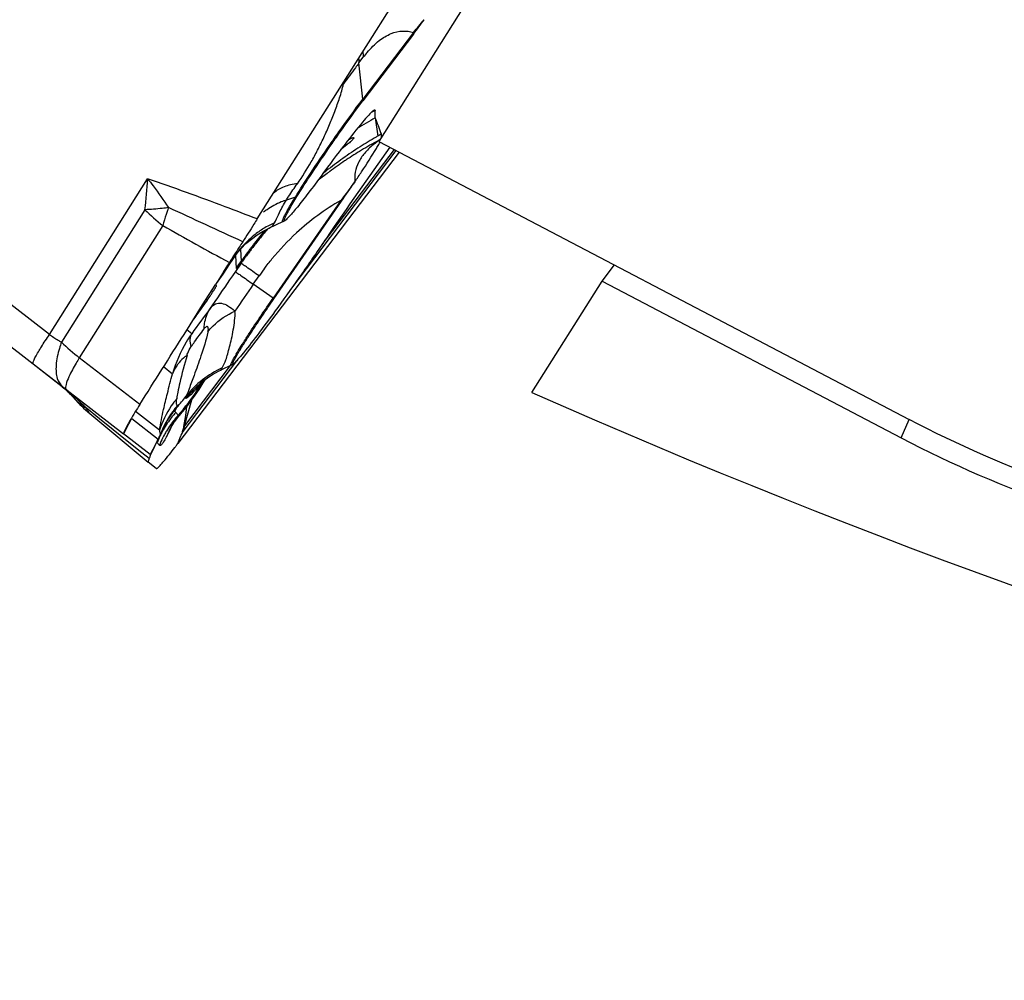
# Model space of a CAD drawing. Units: millimetres. Extents: x 0 to 594, y 0 to 420.
# Drawn here: x 208 to 215, y 175 to 182 of the extents above; entities that cross this region are included whole.
import ezdxf

# ---------------------------------------------------------------- set-up
doc = ezdxf.new("R2010")
doc.units = ezdxf.units.MM
doc.header["$LTSCALE"] = 32.67
for name, color, linetype in [('607065213-000_CL', 7, 'CONTINUOUS'), ('607079947-000_CL', 7, 'CONTINUOUS'), ('607150821-000_CL', 7, 'CONTINUOUS')]:
    doc.layers.add(name, color=color, linetype=linetype)

msp = doc.modelspace()

# ---------------------------------------------------------------- linework, layer by layer
at = {"layer": '607065213-000_CL', "color": 7, "linetype": 'CONTINUOUS'}
for p, q in [((210.1721, 180.5281), (212.2525, 183.8249)), ((211.2768, 181.8357), (210.9185, 181.3637)), ((210.9965, 181.2977), (210.9981, 181.2986)), ((211.003, 181.3001), (211.0037, 181.2998)), ((211.0068, 181.2433), (211.0053, 181.296)), ((211.0505, 181.1072), (211.0499, 181.1289)), ((210.8048, 181.0518), (210.761, 181.0163)), ((210.8537, 181.1029), (210.854, 181.1028)), ((211.1746, 181.0018), (209.6105, 178.9412)), ((210.2901, 179.9646), (210.7683, 180.6546)), ((207.2775, 180.5163), (209.2267, 179.0089)), ((210.356, 180.5112), (210.252, 180.4619)), ((210.13, 180.3864), (210.1705, 180.4159)), ((210.1705, 180.4159), (210.2133, 180.4421)), ((210.2133, 180.4421), (210.2549, 180.4635)), ((210.2549, 180.4633), (210.2551, 180.4634)), ((209.9979, 180.2418), (210.0256, 180.281)), ((210.0256, 180.281), (210.0572, 180.3186)), ((209.9299, 180.1378), (209.9779, 180.2105)), ((209.9779, 180.2105), (209.9979, 180.2418)), ((210.0264, 180.1839), (210.042, 180.2062)), ((210.042, 180.2062), (210.0574, 180.2284)), ((209.8837, 180.0708), (209.9299, 180.1378)), ((210.022, 180.1775), (210.0264, 180.1839)), ((209.831, 179.9931), (209.8777, 180.0674)), ((209.8829, 180.0561), (209.8767, 180.061)), ((209.7852, 179.9206), (209.831, 179.9931)), ((209.6965, 179.7801), (209.7852, 179.9206)), ((209.7823, 179.9018), (209.8187, 179.9543)), ((209.6536, 179.7121), (209.6965, 179.7801)), ((210.0036, 179.504), (210.0011, 179.5023)), ((208.8036, 179.3327), (208.5856, 179.5014)), ((209.9876, 179.4953), (209.9187, 179.4626)), ((209.786, 179.3796), (209.7989, 179.3898)), ((209.7989, 179.3898), (209.7988, 179.3897)), ((209.8193, 179.4047), (209.8362, 179.4162)), ((208.8199, 179.321), (208.7825, 179.3499)), ((208.7854, 179.3476), (208.7925, 179.342)), ((208.7934, 179.3413), (208.7855, 179.3475)), ((208.7925, 179.342), (208.8021, 179.334)), ((208.8021, 179.334), (208.8113, 179.3261)), ((208.8113, 179.3261), (208.8202, 179.3181)), ((208.8202, 179.3182), (208.8231, 179.3155)), ((208.8202, 179.3181), (208.8231, 179.3154)), ((208.8231, 179.3154), (208.8276, 179.3112)), ((208.8277, 179.3112), (208.8305, 179.3085)), ((208.8609, 179.2772), (208.8695, 179.2674)), ((209.6655, 179.1395), (209.6745, 179.203)), ((208.9867, 179.1525), (209.4009, 178.8083)), ((209.2759, 179.1026), (209.2838, 179.1176)), ((209.5193, 179.0762), (209.5268, 179.0897)), ((209.5268, 179.0897), (209.5343, 179.1022)), ((209.5344, 179.1025), (209.5343, 179.1022)), ((209.6179, 179.1342), (209.6179, 179.1342)), ((209.6535, 179.0608), (209.6655, 179.1395)), ((209.4884, 179.0088), (209.4944, 179.0235)), ((209.4944, 179.0235), (209.5003, 179.0373)), ((209.5003, 179.0373), (209.5004, 179.0375)), ((209.5648, 179.0637), (209.5648, 179.0635)), ((209.6397, 179.0115), (209.6443, 179.0228)), ((209.4135, 178.862), (209.2267, 179.0089)), ((209.447, 178.9213), (209.4606, 178.9495)), ((209.4606, 178.9495), (209.4664, 178.9614)), ((209.4664, 178.9614), (209.47, 178.9687)), ((209.47, 178.9687), (209.4723, 178.9732)), ((209.4706, 178.9706), (209.4782, 178.9845)), ((209.4723, 178.9732), (209.4739, 178.9764)), ((209.4739, 178.9764), (209.4749, 178.9783)), ((209.4749, 178.9783), (209.4783, 178.9849)), ((209.4782, 178.9845), (209.4819, 178.9921)), ((209.4838, 178.9967), (209.4884, 179.0088)), ((209.4222, 178.8678), (209.4285, 178.8815)), ((209.4285, 178.8815), (209.4415, 178.9094)), ((209.4415, 178.9094), (209.447, 178.9213)), ((209.6036, 178.9321), (209.6105, 178.9411)), ((209.4003, 178.8091), (209.4009, 178.8082)), ((209.4578, 178.7635), (209.4009, 178.8083)), ((209.4136, 178.8486), (209.4149, 178.8515)), ((209.4149, 178.8515), (209.4177, 178.8578)), ((209.4177, 178.8578), (209.4222, 178.8678))]:
    msp.add_line(p, q, dxfattribs=at)
at = {"layer": '607065213-000_CL', "color": 9, "linetype": 'CONTINUOUS'}
for p, q in [((211.2761, 181.8473), (210.9178, 181.3752)), ((210.8915, 181.6313), (210.9221, 181.6716)), ((210.9178, 181.3752), (210.8915, 181.6313)), ((211.0068, 181.2433), (211.025, 181.1148)), ((210.4015, 180.0203), (211.1545, 181.0123)), ((211.1402, 181.0198), (210.6295, 180.3469)), ((210.66, 180.8679), (210.6562, 180.865)), ((208.7013, 179.7109), (209.3962, 180.8122)), ((208.7013, 179.7109), (207.3916, 180.7237)), ((210.7623, 180.6588), (210.2841, 179.9688)), ((210.4412, 180.683), (210.3779, 180.6622)), ((210.7683, 180.6546), (210.7623, 180.6588)), ((209.3772, 180.5938), (208.7861, 179.6572)), ((209.5029, 180.4815), (208.9131, 179.547)), ((210.2938, 180.5017), (210.2997, 180.5136)), ((210.356, 180.5112), (210.3518, 180.5109)), ((210.0291, 180.299), (210.0062, 180.2567)), ((210.0177, 180.2697), (210.022, 180.1775)), ((210.0532, 180.3138), (210.0574, 180.2284)), ((210.0062, 180.2567), (210.0043, 180.2532)), ((210.0578, 180.2153), (210.017, 180.1563)), ((210.0574, 180.2284), (210.0578, 180.2153)), ((210.017, 180.1563), (209.9967, 180.1271)), ((209.9967, 180.1271), (209.9765, 180.0978)), ((210.144, 180.0667), (210.1848, 180.1257)), ((210.2841, 179.9688), (210.144, 180.0667)), ((209.8187, 179.9543), (209.8101, 179.9602)), ((210.2841, 179.9688), (210.2901, 179.9646)), ((209.776, 179.9062), (209.7823, 179.9018)), ((209.708, 179.7167), (209.6736, 179.7437)), ((209.3407, 179.2163), (208.9131, 179.547)), ((209.6465, 179.0256), (210.0262, 179.5259)), ((209.5097, 179.484), (209.5728, 179.4343)), ((209.9805, 179.4919), (209.6575, 179.0664)), ((209.6575, 179.0664), (209.7093, 179.249)), ((209.0564, 179.1153), (208.9629, 179.1904)), ((209.4798, 179.0337), (209.3102, 179.1671)), ((209.1531, 179.0376), (209.0564, 179.1153)), ((209.2635, 179.079), (209.2671, 179.0859)), ((209.2671, 179.0859), (209.2759, 179.1026)), ((209.2839, 179.1174), (209.4706, 178.9706)), ((209.2024, 178.998), (209.1531, 179.0376)), ((209.2267, 179.0089), (209.2346, 179.0239)), ((209.2346, 179.0239), (209.2635, 179.079)), ((209.2525, 178.9578), (209.2024, 178.998)), ((209.3549, 178.8756), (209.2525, 178.9578)), ((209.4578, 178.9463), (209.4515, 178.9341)), ((209.4642, 178.9584), (209.4578, 178.9463)), ((209.4622, 178.9529), (209.4632, 178.9508)), ((209.4632, 178.9508), (209.4646, 178.9487)), ((209.4706, 178.9706), (209.4642, 178.9584)), ((209.4646, 178.9487), (209.4662, 178.9461)), ((209.4854, 179.0073), (209.4864, 179.0054)), ((209.5069, 178.9493), (209.5005, 178.9401)), ((209.514, 178.9605), (209.5069, 178.9493)), ((209.6105, 178.9412), (209.6151, 178.9524)), ((209.6151, 178.9524), (209.6323, 178.9938)), ((209.6323, 178.9938), (209.6345, 178.999)), ((209.6345, 178.999), (209.6397, 179.0115)), ((209.4071, 178.8337), (209.3549, 178.8756)), ((209.4325, 178.8981), (209.4135, 178.862)), ((209.4515, 178.9341), (209.4325, 178.8981)), ((209.4781, 178.9301), (209.4798, 178.9279))]:
    msp.add_line(p, q, dxfattribs=at)
at = {"layer": '607065213-000_CL', "color": 7, "linetype": 'CONTINUOUS'}
for points in [[(210.0572, 180.3186), (210.0921, 180.3539), (210.13, 180.3864)], [(209.8362, 179.4162), (209.855, 179.4281), (209.8755, 179.4402), (209.8975, 179.4521), (209.9184, 179.4624)], [(209.7604, 179.3225), (209.7753, 179.3456), (209.7896, 179.3684), (209.8033, 179.391), (209.8056, 179.3948)], [(209.7605, 179.3573), (209.7605, 179.3573), (209.7618, 179.3586), (209.7648, 179.3613), (209.7693, 179.3654), (209.7762, 179.3715), (209.786, 179.3796)], [(209.7988, 179.3897), (209.8042, 179.3938), (209.8193, 179.4047)], [(208.8276, 179.3112), (208.8305, 179.3084), (208.8367, 179.3025), (208.8441, 179.2951)], [(208.8441, 179.2951), (208.8523, 179.2865), (208.8609, 179.2772)], [(209.6596, 179.1842), (209.6778, 179.2071), (209.6954, 179.2301), (209.7124, 179.2532), (209.729, 179.2763), (209.745, 179.2994), (209.7604, 179.3225)], [(209.6179, 179.1342), (209.6219, 179.1388), (209.641, 179.1614), (209.6596, 179.1842)], [(209.5777, 179.083), (209.5853, 179.0937), (209.5948, 179.1063), (209.6065, 179.121), (209.6179, 179.1344)], [(209.5041, 179.0458), (209.5117, 179.0616), (209.5193, 179.0762)], [(209.5637, 179.0615), (209.5631, 179.0605), (209.5626, 179.0597), (209.5632, 179.0606), (209.5649, 179.0634), (209.5678, 179.0681), (209.5719, 179.0745), (209.5777, 179.083)]]:
    msp.add_lwpolyline(points, dxfattribs=at)
at = {"layer": '607065213-000_CL', "color": 9, "linetype": 'CONTINUOUS'}
for centre, radius, start, end in [((209.0043, 183.8624), 3.0368, 318.42582, 320.65925), ((211.1332, 181.8325), 0.1437, 1.27599, 5.89654), ((211.6158, 181.7059), 0.7281, 183.26149, 185.87631), ((211.6383, 181.7454), 0.72, 182.65107, 185.87778), ((211.588, 181.1666), 0.8358, 139.77925, 142.82161), ((210.7749, 181.3605), 0.1437, 1.27598, 5.89655), ((212.4753, 178.6274), 2.9999, 119.31023, 122.15668), ((211.8791, 179.4371), 2.054, 115.32, 115.912), ((211.3515, 180.6686), 0.7207, 119.27034, 120.24891), ((211.0012, 181.2897), 0.00752, 57.40162, 61.80065), ((212.5185, 178.513), 3, 120.13006, 122.66462), ((212.5143, 178.5201), 2.9917, 119.85453, 120.12906), ((212.5222, 178.5072), 3.0069, 122.66421, 125.46599), ((212.3175, 178.667), 2.7377, 118.08701, 120.95427), ((212.317, 178.6679), 2.7367, 117.87484, 118.08695), ((212.3154, 178.6705), 2.7336, 120.954, 123.63557), ((212.519, 178.5116), 3.0014, 125.46539, 128.27216), ((212.3096, 178.6792), 2.7232, 123.9193, 126.62725), ((212.3127, 178.6746), 2.7287, 123.63635, 123.92003), ((212.3208, 178.6646), 2.7415, 127.14116, 129.01108), ((212.5149, 178.5169), 2.9947, 128.36513, 128.93027), ((212.3089, 178.6802), 2.7219, 126.62852, 127.13968), ((204.8868, 181.0909), 4.5181, 353.68108, 356.463), ((210.3917, 180.834), 0.1589, 288.15231, 292.64412), ((211.6341, 179.1399), 1.7514, 119.85554, 132.54277), ((210.3493, 181.5555), 1.3674, 224.69028, 231.75761), ((211.7141, 179.8338), 2.3045, 160.36038, 160.88384), ((174.7961, 104.5165), 83.6506, 65.060201, 65.456115), ((210.524, 180.189), 0.494, 124.9534, 128.42246), ((238.6022, 232.4344), 59.5473, 240.746382, 241.264976), ((210.578, 179.8748), 0.6882, 117.95428, 121.67778), ((210.5744, 179.8817), 0.6805, 114.34464, 117.95704), ((210.209, 180.5444), 0.095, 330.50031, 333.28385), ((210.5705, 179.8859), 0.6749, 128.78934, 139.72959), ((210.5726, 179.8825), 0.6789, 125.12312, 128.74884), ((212.5189, 178.5133), 3.0001, 139.80058, 142.0702), ((210.5775, 179.8756), 0.6874, 121.67515, 125.12575), ((212.3739, 178.6094), 2.8183, 138.91677, 140.66517), ((212.5159, 178.5156), 2.9964, 142.32578, 142.62802), ((212.3633, 178.6179), 2.8048, 141.77296, 142.44243), ((212.5167, 178.515), 2.9973, 142.07048, 142.32578), ((212.3698, 178.6127), 2.8131, 140.66499, 141.77283), ((210.562, 179.8919), 0.6645, 143.36168, 147.05935), ((210.571, 179.8852), 0.6758, 139.71728, 143.36458), ((212.5102, 178.5198), 2.9893, 143.36588, 144.47789), ((212.3814, 178.6024), 2.8285, 143.92561, 144.36159), ((212.3798, 178.6035), 2.8266, 143.27164, 143.92563), ((212.5133, 178.5176), 2.993, 143.11458, 143.36607), ((212.3535, 178.6253), 2.7925, 142.69791, 143.30732), ((212.5142, 178.5169), 2.9942, 142.86701, 143.11458), ((212.5151, 178.5162), 2.9953, 142.62802, 142.86701), ((212.3586, 178.6214), 2.7989, 142.44256, 142.69806), ((208.7049, 181.108), 1.5553, 323.12397, 325.46707), ((208.6909, 181.1177), 1.5724, 325.46305, 326.02484), ((208.6878, 181.1198), 1.5761, 326.02481, 326.64471), ((209.801, 180.3617), 0.2305, 327.6478, 328.49947), ((212.5054, 178.5233), 2.9833, 144.47803, 145.14068), ((212.3841, 178.6005), 2.8318, 145.01545, 145.23338), ((212.3829, 178.6013), 2.8304, 144.36162, 145.01549), ((211.7019, 179.0744), 1.8457, 143.27492, 145.28049), ((234.722, 163.0337), 30.0587, 145.41043, 145.8794), ((225.6294, 169.3351), 18.8405, 145.27747, 145.97617), ((219.2322, 172.9166), 11.7026, 143.39543, 144.47376), ((210.0577, 179.7597), 0.2582, 148.47351, 149.47969), ((210.4937, 179.167), 0.9589, 145.02498, 149.21178), ((209.9631, 180.8844), 1.7004, 226.19547, 231.86495), ((210.4949, 179.1663), 0.9602, 149.21299, 163.79351), ((211.3351, 178.7898), 1.5276, 149.21532, 150.01653), ((210.2007, 178.859), 0.6753, 114.22833, 142.02756), ((210.223, 178.8353), 0.6978, 129.82051, 136.28257), ((208.8283, 180.1747), 1.2463, 319.0461, 320.28427), ((208.2838, 180.2973), 1.7619, 327.52616, 328.56303), ((210.2269, 178.8309), 0.7037, 127.45079, 129.83095), ((209.2443, 179.8085), 0.6924, 321.60196, 322.1424), ((210.2057, 179.1325), 0.4856, 149.00567, 149.57776), ((207.6674, 177.9084), 1.8224, 52.08129, 52.27571), ((207.6668, 177.9076), 1.8235, 50.62177, 52.08106), ((207.6612, 177.9009), 1.8322, 48.94534, 49.78743), ((208.3121, 180.2776), 1.7274, 318.83357, 326.36058), ((210.2033, 178.8541), 0.6706, 136.27256, 142.45369), ((208.2863, 180.2956), 1.7588, 326.33759, 327.52628), ((207.6586, 177.8979), 1.8361, 48.09789, 48.94537), ((209.1421, 179.5034), 0.3605, 220.89081, 228.8461), ((207.6567, 177.8958), 1.839, 47.25344, 48.09792), ((209.1523, 179.5154), 0.3762, 228.87451, 237.57755), ((207.6542, 177.8931), 1.8426, 46.41528, 47.25333), ((207.6492, 177.8879), 1.8498, 44.75033, 46.41476), ((208.2538, 180.3834), 1.7973, 318.65038, 321.90644), ((209.1595, 179.5263), 0.3893, 237.5481, 239.68263), ((209.0596, 179.2197), 0.1011, 196.94546, 201.1711), ((210.1613, 178.7436), 0.7233, 140.07966, 152.98801), ((210.1181, 178.7465), 0.6836, 138.88751, 148.62537), ((210.1307, 178.7603), 0.6892, 139.5098, 148.27082), ((210.1154, 178.6944), 0.6986, 138.20065, 140.47446), ((210.1341, 178.758), 0.6933, 148.25887, 152.62051), ((210.1182, 178.692), 0.7022, 142.73457, 147.26273), ((210.1186, 178.6918), 0.7026, 140.47376, 142.73706), ((210.1327, 178.668), 0.7028, 142.30749, 144.5922), ((210.1307, 178.6696), 0.7003, 137.73525, 142.31123), ((210.1186, 178.7651), 0.6763, 156.98799, 159.19243), ((210.1192, 178.6919), 0.7031, 151.81199, 154.07114), ((210.1285, 178.7609), 0.687, 152.61642, 156.98296), ((210.1153, 178.694), 0.6987, 147.27103, 151.81438), ((210.1527, 178.7486), 0.7135, 153.02944, 156.10877), ((210.1302, 178.67), 0.6996, 149.19218, 151.48751), ((210.1289, 178.6707), 0.6982, 144.58946, 149.18597), ((210.1134, 178.7634), 0.6253, 154.59819, 156.75538), ((210.1194, 178.7606), 0.6319, 151.35073, 154.59704), ((208.8053, 179.664), 1.056, 322.60961, 322.80093), ((208.9645, 179.5577), 0.8495, 324.20367, 324.66534), ((210.1149, 178.6938), 0.6985, 156.32847, 158.59577), ((210.1186, 178.6922), 0.7025, 154.07046, 156.32917), ((210.1273, 178.6711), 0.6966, 156.06719, 158.37055), ((210.132, 178.669), 0.7017, 151.48634, 156.06676), ((210.1065, 178.7664), 0.6179, 156.755, 158.928), ((209.2735, 178.7758), 0.2563, 37.0143, 38.90751)]:
    msp.add_arc(centre, radius, start, end, dxfattribs=at)
at = {"layer": '607065213-000_CL', "color": 7, "linetype": 'CONTINUOUS'}
for centre, radius, start, end in [((204.0268, 187.3427), 9.1044, 322.78028, 323.57923), ((158.5222, 161.3725), 56.1203, 20.612, 20.73681), ((213.9054, 176.0472), 5.829, 119.33212, 119.61326), ((235.0146, 163.8399), 29.4466, 144.27016, 145.79577), ((211.3457, 180.6132), 0.5639, 125.33658, 128.99348), ((211.3779, 180.5683), 0.6192, 123.54795, 125.3655), ((194.7249, 191.7881), 19.5281, 325.24068, 325.72803), ((210.2635, 180.706), 0.2156, 295.38981, 299.56439), ((235.7556, 163.8176), 30.5568, 147.53458, 147.87368), ((209.8982, 179.6836), 0.2085, 295.38527, 299.55985), ((208.4069, 178.865), 0.6133, 51.05487, 51.82073), ((208.4081, 178.8665), 0.6114, 49.88391, 51.05501), ((208.4093, 178.8679), 0.6096, 48.74535, 49.88377), ((208.4101, 178.8688), 0.6084, 47.61458, 48.74523), ((208.4106, 178.8694), 0.6076, 46.65313, 47.23839), ((208.4106, 178.8694), 0.6076, 45.08486, 46.28088), ((208.4098, 178.8686), 0.6087, 42.70237, 45.08404), ((208.4082, 178.8671), 0.6109, 41.51749, 42.70263), ((209.6263, 179.9219), 1.0005, 220.85358, 221.49076), ((209.6269, 179.9226), 1.0014, 221.49737, 230.26038), ((207.3086, 180.1818), 2.5216, 333.30068, 334.28424), ((207.4616, 180.1054), 2.3507, 332.27925, 332.61109), ((207.4816, 180.0952), 2.3283, 332.60891, 333.29143), ((209.3414, 179.0575), 0.155, 335.04004, 336.04072), ((209.1844, 179.0957), 0.3153, 341.28521, 343.34626), ((209.4365, 179.0141), 0.0504, 337.22355, 339.79062), ((207.4507, 180.1114), 2.3631, 331.62887, 332.27456), ((204.606, 182.7368), 6.2811, 322.49572, 322.71832), ((208.9408, 179.0279), 0.505, 337.40357, 338.04577)]:
    msp.add_arc(centre, radius, start, end, dxfattribs=at)
at = {"layer": '607065213-000_CL', "color": 9, "linetype": 'CONTINUOUS'}
for points, knots in [([(210.9498, 181.7063), (210.9755, 181.7366), (211.0266, 181.7884), (211.1126, 181.8418), (211.1977, 181.8618), (211.2516, 181.8545), (211.2761, 181.8473)], [0, 0, 0, 0, 0.316676, 0.57639, 0.796262, 1, 1, 1, 1]), ([(210.8915, 181.6313), (210.8829, 181.62), (210.8458, 181.5708), (210.8092, 181.5212), (210.7812, 181.4828)], [0, 0, 0, 0, 0.2296, 1, 1, 1, 1]), ([(210.4558, 180.7778), (210.4901, 180.8278), (210.5411, 180.9053), (210.5999, 181.016), (210.6429, 181.1043), (210.6843, 181.1953), (210.7216, 181.2892), (210.7551, 181.3848), (210.7743, 181.4498), (210.7812, 181.4828)], [0, 0, 0, 0, 0.233022, 0.355841, 0.481859, 0.610449, 0.740002, 0.87034, 1, 1, 1, 1]), ([(210.6874, 181.0552), (210.7081, 181.085), (210.7835, 181.1927), (210.8603, 181.2994), (210.9178, 181.3752)], [0, 0, 0, 0, 0.275994, 1, 1, 1, 1]), ([(210.4412, 180.683), (210.4755, 180.7391), (210.5566, 180.8638), (210.6401, 180.9869), (210.6874, 181.0552)], [0, 0, 0, 0, 0.441906, 1, 1, 1, 1]), ([(210.1721, 180.5281), (210.0963, 180.5573), (209.8389, 180.6553), (209.5802, 180.7499), (209.3962, 180.8122)], [0, 0, 0, 0, 0.294975, 1, 1, 1, 1]), ([(209.3962, 180.8122), (209.4092, 180.7959), (209.4606, 180.7295), (209.509, 180.661), (209.5437, 180.6084)], [0, 0, 0, 0, 0.248863, 1, 1, 1, 1]), ([(210.4558, 180.7778), (210.4237, 180.7744), (210.3633, 180.7614), (210.3093, 180.7302), (210.2877, 180.7113)], [0, 0, 0, 0, 0.530436, 1, 1, 1, 1]), ([(210.3779, 180.6622), (210.3831, 180.6709), (210.4078, 180.7102), (210.4345, 180.7484), (210.4558, 180.7778)], [0, 0, 0, 0, 0.216635, 1, 1, 1, 1]), ([(210.8624, 180.7914), (210.8543, 180.7805), (210.8212, 180.7361), (210.7877, 180.692), (210.7623, 180.6588)], [0, 0, 0, 0, 0.245226, 1, 1, 1, 1]), ([(210.3779, 180.6622), (210.3656, 180.6582), (210.3177, 180.6404), (210.2722, 180.6157), (210.241, 180.5939)], [0, 0, 0, 0, 0.253898, 1, 1, 1, 1]), ([(210.2997, 180.5136), (210.3092, 180.5336), (210.333, 180.5843), (210.3604, 180.6332), (210.3779, 180.6622)], [0, 0, 0, 0, 0.395222, 1, 1, 1, 1]), ([(210.3749, 180.5694), (210.3791, 180.5771), (210.4003, 180.6155), (210.4229, 180.6531), (210.4412, 180.683)], [0, 0, 0, 0, 0.201084, 1, 1, 1, 1]), ([(209.5437, 180.6084), (209.5291, 180.6065), (209.4738, 180.5998), (209.4182, 180.5953), (209.3772, 180.5938)], [0, 0, 0, 0, 0.263959, 1, 1, 1, 1]), ([(209.5367, 180.5885), (209.5335, 180.5794), (209.5215, 180.5439), (209.5104, 180.5081), (209.5029, 180.4815)], [0, 0, 0, 0, 0.259721, 1, 1, 1, 1]), ([(210.3518, 180.5109), (210.3504, 180.512), (210.3515, 180.5192), (210.3554, 180.5298), (210.3637, 180.5481), (210.3707, 180.5615), (210.3749, 180.5694)], [0, 0, 0, 0, 0.085511, 0.276475, 0.581453, 1, 1, 1, 1]), ([(210.2691, 180.4719), (210.2759, 180.4769), (210.2841, 180.4853), (210.2902, 180.495), (210.2917, 180.4976)], [0, 0, 0, 0, 0.74103, 1, 1, 1, 1]), ([(210.2225, 180.1781), (210.2398, 180.2012), (210.3097, 180.2904), (210.3877, 180.3731), (210.45, 180.4302)], [0, 0, 0, 0, 0.25462, 1, 1, 1, 1]), ([(210.1848, 180.1257), (210.1547, 180.1467), (210.116, 180.1736), (210.0739, 180.2037), (210.0615, 180.2124), (210.0578, 180.2153)], [0, 0, 0, 0, 0.709067, 0.9091, 1, 1, 1, 1]), ([(210.017, 180.1563), (210.0207, 180.1534), (210.033, 180.1448), (210.0752, 180.1147), (210.1139, 180.0878), (210.144, 180.0667)], [0, 0, 0, 0, 0.091282, 0.290919, 1, 1, 1, 1]), ([(210.0649, 179.64), (210.08, 179.6639), (210.1513, 179.7747), (210.2252, 179.8837), (210.2841, 179.9688)], [0, 0, 0, 0, 0.214577, 1, 1, 1, 1]), ([(209.7957, 179.7509), (209.7963, 179.7637), (209.8011, 179.8122), (209.8171, 179.8598), (209.8353, 179.8908)], [0, 0, 0, 0, 0.261615, 1, 1, 1, 1]), ([(209.821, 179.7282), (209.8325, 179.7435), (209.8865, 179.8053), (209.9573, 179.851), (210.0143, 179.8771)], [0, 0, 0, 0, 0.234369, 1, 1, 1, 1]), ([(209.9236, 179.4749), (209.9335, 179.4934), (209.9489, 179.5258), (209.9634, 179.5767), (209.9766, 179.6264), (209.991, 179.6826), (210.003, 179.7449), (210.0126, 179.8099), (210.0165, 179.8549), (210.0143, 179.8771)], [0, 0, 0, 0, 0.152183, 0.257378, 0.381674, 0.52371, 0.67696, 0.839021, 1, 1, 1, 1]), ([(208.6293, 179.5993), (208.6343, 179.6076), (208.6576, 179.6452), (208.6819, 179.6822), (208.7013, 179.7109)], [0, 0, 0, 0, 0.218484, 1, 1, 1, 1]), ([(208.7861, 179.6572), (208.7787, 179.6607), (208.7488, 179.676), (208.7209, 179.695), (208.7013, 179.7109)], [0, 0, 0, 0, 0.24615, 1, 1, 1, 1]), ([(209.821, 179.7282), (209.8104, 179.6708), (209.7777, 179.5684), (209.7297, 179.4358), (209.6941, 179.3413), (209.6777, 179.2908), (209.6683, 179.2746)], [0, 0, 0, 0, 0.365579, 0.670247, 0.882722, 1, 1, 1, 1]), ([(209.6982, 179.6603), (209.6978, 179.6656), (209.6973, 179.6847), (209.7015, 179.7043), (209.708, 179.7167)], [0, 0, 0, 0, 0.275059, 1, 1, 1, 1]), ([(209.7043, 179.6255), (209.7123, 179.6367), (209.7424, 179.6788), (209.773, 179.7205), (209.7957, 179.7509)], [0, 0, 0, 0, 0.266064, 1, 1, 1, 1]), ([(209.7957, 179.7509), (209.7982, 179.7543), (209.803, 179.7603), (209.8095, 179.7668), (209.8165, 179.7708), (209.8218, 179.7663), (209.8231, 179.7593), (209.8238, 179.7464), (209.8222, 179.7357), (209.821, 179.7282)], [0, 0, 0, 0, 0.174187, 0.310107, 0.396476, 0.463524, 0.558731, 0.684352, 1, 1, 1, 1]), ([(208.7861, 179.6572), (208.7811, 179.6427), (208.764, 179.5895), (208.7519, 179.5343), (208.7489, 179.4938)], [0, 0, 0, 0, 0.274457, 1, 1, 1, 1]), ([(209.7043, 179.6255), (209.7035, 179.6285), (209.7007, 179.64), (209.6988, 179.6517), (209.6982, 179.6603)], [0, 0, 0, 0, 0.263838, 1, 1, 1, 1]), ([(208.5872, 179.5035), (208.5848, 179.5053), (208.5863, 179.5174), (208.5937, 179.5348), (208.6087, 179.5646), (208.6216, 179.5866), (208.6293, 179.5993)], [0, 0, 0, 0, 0.084982, 0.274391, 0.580853, 1, 1, 1, 1]), ([(209.6749, 179.5645), (209.6762, 179.5695), (209.683, 179.5911), (209.694, 179.6114), (209.7043, 179.6255)], [0, 0, 0, 0, 0.227225, 1, 1, 1, 1]), ([(210.0228, 179.5716), (210.0258, 179.5767), (210.0396, 179.5997), (210.0538, 179.6224), (210.0649, 179.64)], [0, 0, 0, 0, 0.222721, 1, 1, 1, 1]), ([(208.9131, 179.547), (208.9056, 179.5345), (208.8796, 179.4906), (208.8549, 179.4457), (208.8397, 179.4126)], [0, 0, 0, 0, 0.285928, 1, 1, 1, 1]), ([(209.6198, 179.5139), (209.6147, 179.5079), (209.5955, 179.4836), (209.5806, 179.4559), (209.5728, 179.4343)], [0, 0, 0, 0, 0.257852, 1, 1, 1, 1]), ([(209.6749, 179.5645), (209.6562, 179.4996), (209.6324, 179.4133), (209.6101, 179.3106), (209.604, 179.2736), (209.6024, 179.258)], [0, 0, 0, 0, 0.643222, 0.850893, 1, 1, 1, 1]), ([(209.6749, 179.5645), (209.6698, 179.5607), (209.65, 179.5454), (209.6319, 179.528), (209.6198, 179.5139)], [0, 0, 0, 0, 0.257351, 1, 1, 1, 1]), ([(209.9876, 179.4953), (209.9869, 179.4949), (209.9851, 179.4943), (209.9843, 179.4978), (209.9857, 179.5016), (209.988, 179.508), (209.9919, 179.5163), (209.9973, 179.5268), (210.0041, 179.5393), (210.0092, 179.5483), (210.012, 179.5532)], [0, 0, 0, 0, 0.033971, 0.063944, 0.125771, 0.225166, 0.362689, 0.538117, 0.75087, 1, 1, 1, 1]), ([(208.7489, 179.4938), (208.7477, 179.4771), (208.7475, 179.4458), (208.7564, 179.3924), (208.7764, 179.3572), (208.7947, 179.343)], [0, 0, 0, 0, 0.308633, 0.572955, 1, 1, 1, 1]), ([(209.4798, 179.0337), (209.4878, 179.0833), (209.5057, 179.1703), (209.5383, 179.3035), (209.56, 179.3876), (209.5728, 179.4343)], [0, 0, 0, 0, 0.366545, 0.647002, 1, 1, 1, 1]), ([(209.9184, 179.4625), (209.918, 179.4622), (209.9162, 179.462), (209.9179, 179.4658), (209.9197, 179.4691), (209.9222, 179.4728), (209.9236, 179.4749)], [0, 0, 0, 0, 0.096455, 0.229484, 0.528607, 1, 1, 1, 1]), ([(208.8397, 179.4126), (208.8314, 179.3946), (208.8211, 179.3703), (208.8154, 179.3408), (208.8162, 179.33), (208.8181, 179.3263)], [0, 0, 0, 0, 0.656357, 0.863618, 1, 1, 1, 1]), ([(209.6716, 179.2627), (209.6791, 179.2673), (209.6965, 179.2818), (209.7129, 179.2973), (209.7226, 179.3071)], [0, 0, 0, 0, 0.390091, 1, 1, 1, 1]), ([(209.7226, 179.3071), (209.7263, 179.3108), (209.7424, 179.3273), (209.7579, 179.3444), (209.7696, 179.3578)], [0, 0, 0, 0, 0.225586, 1, 1, 1, 1]), ([(209.6024, 179.258), (209.5887, 179.2415), (209.5372, 179.1732), (209.4989, 179.0948), (209.4798, 179.0337)], [0, 0, 0, 0, 0.25101, 1, 1, 1, 1]), ([(209.6065, 179.2078), (209.6024, 179.2109), (209.6001, 179.2226), (209.6008, 179.2391), (209.6018, 179.2512), (209.6024, 179.258)], [0, 0, 0, 0, 0.30057, 0.60131, 1, 1, 1, 1]), ([(209.6683, 179.2746), (209.6669, 179.2718), (209.6651, 179.2682), (209.6639, 179.2637), (209.6637, 179.2616), (209.6646, 179.2601), (209.6666, 179.2602), (209.6689, 179.2611), (209.6706, 179.2621), (209.6716, 179.2627)], [0, 0, 0, 0, 0.400744, 0.529506, 0.614919, 0.672075, 0.739788, 0.846284, 1, 1, 1, 1]), ([(208.9654, 179.1832), (208.9666, 179.1801), (208.9717, 179.1687), (208.9796, 179.1584), (208.9867, 179.1525)], [0, 0, 0, 0, 0.265069, 1, 1, 1, 1]), ([(209.5947, 179.16), (209.5931, 179.1608), (209.5902, 179.1642), (209.591, 179.1723), (209.5954, 179.183), (209.6001, 179.1912), (209.6031, 179.196)], [0, 0, 0, 0, 0.129971, 0.299945, 0.575429, 1, 1, 1, 1]), ([(209.6118, 179.1399), (209.6106, 179.1421), (209.606, 179.1497), (209.5998, 179.1563), (209.5954, 179.1608)], [0, 0, 0, 0, 0.287614, 1, 1, 1, 1]), ([(209.6179, 179.1342), (209.6173, 179.1335), (209.616, 179.1319), (209.6139, 179.134), (209.6136, 179.1369), (209.6129, 179.1393), (209.6125, 179.1406)], [0, 0, 0, 0, 0.235554, 0.377015, 0.642472, 1, 1, 1, 1]), ([(209.4798, 179.0337), (209.4801, 179.031), (209.4811, 179.022), (209.4826, 179.0129), (209.4854, 179.0073)], [0, 0, 0, 0, 0.305634, 1, 1, 1, 1]), ([(209.53, 178.9885), (209.5285, 178.9859), (209.5234, 178.9765), (209.518, 178.9672), (209.514, 178.9605)], [0, 0, 0, 0, 0.277148, 1, 1, 1, 1]), ([(209.5005, 178.9401), (209.4983, 178.9371), (209.4943, 178.9322), (209.4886, 178.9269), (209.4832, 178.9249), (209.4806, 178.9268), (209.4798, 178.9279)], [0, 0, 0, 0, 0.418434, 0.690207, 0.85627, 1, 1, 1, 1])]:
    msp.add_open_spline(points, degree=3, knots=knots, dxfattribs=at)
at = {"layer": '607065213-000_CL', "color": 7, "linetype": 'CONTINUOUS'}
for points, knots in [([(210.6934, 181.051), (210.7136, 181.0801), (210.7873, 181.1853), (210.8623, 181.2896), (210.9185, 181.3637)], [0, 0, 0, 0, 0.275993, 1, 1, 1, 1]), ([(210.9905, 181.2931), (210.9798, 181.284), (210.9548, 181.2577), (210.9312, 181.2305), (210.917, 181.2136)], [0, 0, 0, 0, 0.390146, 1, 1, 1, 1]), ([(210.9905, 181.2931), (210.9911, 181.2936), (210.993, 181.2952), (210.995, 181.2967), (210.9965, 181.2977)], [0, 0, 0, 0, 0.283602, 1, 1, 1, 1]), ([(210.9981, 181.2986), (210.9986, 181.2989), (211.0001, 181.2997), (211.0018, 181.3003), (211.003, 181.3001)], [0, 0, 0, 0, 0.328154, 1, 1, 1, 1]), ([(211.0037, 181.2998), (211.0045, 181.2993), (211.0051, 181.2978), (211.0052, 181.2965), (211.0053, 181.296)], [0, 0, 0, 0, 0.682444, 1, 1, 1, 1]), ([(210.917, 181.2136), (210.8743, 181.1629), (210.7768, 181.0385), (210.6822, 180.9121), (210.6278, 180.8383)], [0, 0, 0, 0, 0.419625, 1, 1, 1, 1]), ([(210.818, 181.0902), (210.8227, 181.0926), (210.8308, 181.0966), (210.8416, 181.1011), (210.8486, 181.1032), (210.8526, 181.1036), (210.8537, 181.1029)], [0, 0, 0, 0, 0.413242, 0.710536, 0.90047, 1, 1, 1, 1]), ([(210.4529, 180.6873), (210.4864, 180.7421), (210.5656, 180.864), (210.6472, 180.9843), (210.6934, 181.051)], [0, 0, 0, 0, 0.441908, 1, 1, 1, 1]), ([(210.854, 181.1028), (210.8552, 181.1018), (210.8539, 181.0974), (210.8506, 181.0934), (210.8456, 181.0876), (210.8385, 181.0808), (210.8248, 181.0684), (210.8132, 181.0588), (210.8048, 181.0518)], [0, 0, 0, 0, 0.065555, 0.135282, 0.236803, 0.37317, 0.545631, 1, 1, 1, 1]), ([(210.9909, 181.0515), (210.9688, 181.0336), (210.9293, 180.996), (210.8852, 180.9309), (210.8618, 180.8615), (210.8602, 180.8142), (210.8624, 180.7914)], [0, 0, 0, 0, 0.28198, 0.537589, 0.772962, 1, 1, 1, 1]), ([(211.0143, 181.0271), (211.0169, 181.0313), (211.0257, 181.0462), (211.0344, 181.0612), (211.0404, 181.0721)], [0, 0, 0, 0, 0.282682, 1, 1, 1, 1]), ([(210.8624, 180.7914), (210.8783, 180.8148), (210.9302, 180.8925), (210.9808, 180.9712), (211.0143, 181.0271)], [0, 0, 0, 0, 0.30224, 1, 1, 1, 1]), ([(210.6278, 180.8383), (210.5965, 180.7958), (210.5515, 180.7355), (210.4939, 180.6606), (210.4581, 180.6153), (210.4277, 180.5784), (210.4033, 180.5499), (210.3849, 180.5308), (210.3744, 180.5211), (210.3699, 180.5185)], [0, 0, 0, 0, 0.385087, 0.548282, 0.689056, 0.805764, 0.897086, 0.96195, 1, 1, 1, 1]), ([(210.3838, 180.5684), (210.388, 180.5763), (210.41, 180.6165), (210.4336, 180.6559), (210.4529, 180.6873)], [0, 0, 0, 0, 0.195397, 1, 1, 1, 1]), ([(210.3699, 180.5185), (210.3688, 180.5179), (210.367, 180.5167), (210.3637, 180.5179), (210.3638, 180.522), (210.3656, 180.5302), (210.3726, 180.5464), (210.3795, 180.56), (210.3838, 180.5684)], [0, 0, 0, 0, 0.062472, 0.098744, 0.149414, 0.23669, 0.534675, 1, 1, 1, 1]), ([(210.1721, 180.5281), (210.1642, 180.5155), (210.1302, 180.4616), (210.0953, 180.4082), (210.0688, 180.3671)], [0, 0, 0, 0, 0.23356, 1, 1, 1, 1]), ([(210.0688, 180.3671), (210.0604, 180.3541), (210.0286, 180.3054), (209.9973, 180.2563), (209.9743, 180.2202)], [0, 0, 0, 0, 0.2658, 1, 1, 1, 1]), ([(210.6611, 180.3932), (210.6037, 180.3088), (210.4903, 180.1447), (210.3268, 179.9149), (210.1851, 179.7228), (210.0986, 179.6109), (210.061, 179.5658)], [0, 0, 0, 0, 0.299273, 0.585325, 0.827546, 1, 1, 1, 1]), ([(209.8187, 179.9543), (209.8274, 179.9669), (209.8399, 179.9853), (209.8555, 180.0089), (209.8653, 180.0241), (209.8729, 180.0364), (209.8791, 180.0464), (209.8812, 180.0517), (209.8836, 180.0556), (209.8829, 180.0561)], [0, 0, 0, 0, 0.380819, 0.553099, 0.704123, 0.828275, 0.921005, 0.978612, 1, 1, 1, 1]), ([(209.8377, 179.8947), (209.8484, 179.9078), (209.8668, 179.9253), (209.8973, 179.9338), (209.9282, 179.9324), (209.9693, 179.9134), (209.9988, 179.8909), (210.0143, 179.8771)], [0, 0, 0, 0, 0.24874, 0.352187, 0.456222, 0.696334, 1, 1, 1, 1]), ([(210.0759, 179.6433), (210.0907, 179.6667), (210.1603, 179.7749), (210.2326, 179.8815), (210.2901, 179.9646)], [0, 0, 0, 0, 0.214578, 1, 1, 1, 1]), ([(209.7183, 179.8146), (209.7278, 179.8259), (209.7492, 179.8549), (209.7702, 179.8843), (209.7823, 179.9018)], [0, 0, 0, 0, 0.408641, 1, 1, 1, 1]), ([(209.3407, 179.2163), (209.3924, 179.2992), (209.4976, 179.464), (209.6015, 179.6295), (209.6536, 179.7121)], [0, 0, 0, 0, 0.499986, 1, 1, 1, 1]), ([(210.0243, 179.5585), (210.0278, 179.5646), (210.0445, 179.5931), (210.062, 179.6212), (210.0759, 179.6433)], [0, 0, 0, 0, 0.210209, 1, 1, 1, 1]), ([(210.0011, 179.5023), (210.0003, 179.5018), (209.9985, 179.5008), (209.997, 179.5038), (209.9985, 179.5076), (210.0004, 179.5137), (210.0044, 179.5219), (210.0096, 179.5322), (210.0164, 179.5447), (210.0215, 179.5537), (210.0243, 179.5585)], [0, 0, 0, 0, 0.040235, 0.067453, 0.124969, 0.221358, 0.357453, 0.533055, 0.747571, 1, 1, 1, 1]), ([(210.061, 179.5658), (210.0497, 179.5522), (210.0313, 179.5311), (210.0119, 179.5105), (210.0036, 179.504)], [0, 0, 0, 0, 0.626679, 1, 1, 1, 1]), ([(209.3408, 179.2163), (209.3181, 179.1798), (209.2813, 179.1205), (209.2462, 179.06), (209.2347, 179.0356)], [0, 0, 0, 0, 0.614807, 1, 1, 1, 1]), ([(209.2347, 179.0356), (209.2318, 179.0296), (209.2282, 179.0215), (209.2257, 179.0127), (209.226, 179.0095), (209.2267, 179.0089)], [0, 0, 0, 0, 0.709068, 0.901135, 1, 1, 1, 1]), ([(209.6443, 179.0228), (209.6438, 179.0222), (209.6421, 179.0206), (209.6421, 179.0249), (209.6437, 179.0283), (209.6457, 179.0344), (209.6481, 179.0409), (209.6511, 179.0497), (209.6529, 179.0564), (209.6535, 179.0608)], [0, 0, 0, 0, 0.052497, 0.094832, 0.206085, 0.357916, 0.522582, 0.690236, 1, 1, 1, 1]), ([(209.4907, 178.7916), (209.4971, 178.7987), (209.5311, 178.8381), (209.563, 178.8791), (209.5888, 178.9127)], [0, 0, 0, 0, 0.185082, 1, 1, 1, 1]), ([(209.4002, 178.8148), (209.4001, 178.8142), (209.3998, 178.8123), (209.3997, 178.8103), (209.4003, 178.8091)], [0, 0, 0, 0, 0.323806, 1, 1, 1, 1]), ([(209.407, 178.8338), (209.4062, 178.8319), (209.4036, 178.8257), (209.4011, 178.8193), (209.4002, 178.8148)], [0, 0, 0, 0, 0.316935, 1, 1, 1, 1]), ([(209.4136, 178.862), (209.4155, 178.8605), (209.4138, 178.8506), (209.4112, 178.8442), (209.4092, 178.8391)], [0, 0, 0, 0, 0.305923, 1, 1, 1, 1]), ([(209.4578, 178.7635), (209.4588, 178.7627), (209.4636, 178.7644), (209.4695, 178.7697), (209.4795, 178.7792), (209.4866, 178.787), (209.4907, 178.7916)], [0, 0, 0, 0, 0.087729, 0.276281, 0.580236, 1, 1, 1, 1])]:
    msp.add_open_spline(points, degree=3, knots=knots, dxfattribs=at)
at = {"layer": '607065213-000_CL', "color": 9, "linetype": 'CONTINUOUS'}
for points in [[(210.255, 180.4635), (210.26, 180.4658), (210.2647, 180.4686), (210.2691, 180.4719)], [(210.0043, 180.2532), (210.0022, 180.2492), (209.9999, 180.2452), (209.9975, 180.2413)], [(208.8181, 179.3263), (208.8188, 179.3249), (208.8199, 179.3236), (208.8211, 179.3226)], [(209.6031, 179.196), (209.6048, 179.1997), (209.6059, 179.2038), (209.6065, 179.2078)], [(209.6575, 179.0664), (209.6555, 179.0524), (209.6519, 179.0386), (209.6465, 179.0256)], [(209.4662, 178.9461), (209.4682, 178.9429), (209.4705, 178.9398), (209.4729, 178.9368)]]:
    msp.add_open_spline(points, degree=3, dxfattribs=at)
at = {"layer": '607079947-000_CL', "color": 7, "linetype": 'CONTINUOUS'}
for p, q in [((212.6121, 180.0888), (212.6988, 180.203)), ((212.1147, 179.3006), (212.6121, 180.0888)), ((212.6121, 180.0888), (214.728, 178.98))]:
    msp.add_line(p, q, dxfattribs=at)
at = {"layer": '607079947-000_CL', "color": 9, "linetype": 'CONTINUOUS'}
msp.add_line((214.728, 178.98), (214.7835, 179.1105), dxfattribs=at)
at = {"layer": '607079947-000_CL', "color": 7, "linetype": 'CONTINUOUS'}
msp.add_arc((234.077, 229.0702), 54.4, 246.18912, 262.42632, dxfattribs=at)
msp.add_open_spline([(214.728, 178.98), (215.0881, 178.7913), (215.8338, 178.4693), (216.9965, 178.162), (218.156, 178.0423), (218.9179, 178.0935), (219.2822, 178.1546)], degree=3, knots=[0, 0, 0, 0, 0.259346, 0.515979, 0.764373, 1, 1, 1, 1], dxfattribs=at)
at = {"layer": '607150821-000_CL', "color": 7, "linetype": 'CONTINUOUS'}
for p, q in [((212.8704, 183.9911), (211.0313, 181.0768)), ((211.0313, 181.0768), (214.7835, 179.1105))]:
    msp.add_line(p, q, dxfattribs=at)
msp.add_open_spline([(222.1422, 180.0806), (222.0773, 179.9591), (221.9284, 179.7232), (221.6549, 179.401), (221.3333, 179.1117), (220.9669, 178.8584), (220.5596, 178.6434), (219.9577, 178.4066), (219.1234, 178.2221), (218.0561, 178.1807), (216.9462, 178.3155), (215.838, 178.6206), (215.1271, 178.9304), (214.7835, 179.1105)], degree=3, knots=[0, 0, 0, 0, 0.050731, 0.102281, 0.155093, 0.209528, 0.265855, 0.324241, 0.447244, 0.578251, 0.715685, 0.857199, 1, 1, 1, 1], dxfattribs=at)

doc.saveas('drawing.dxf')
